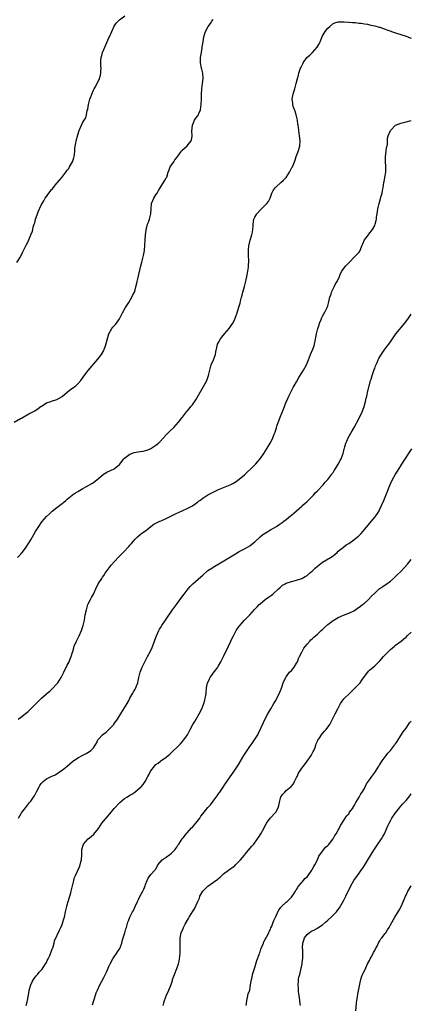
# Model space of a CAD drawing. Units: inches. Extents: x 2565000 to 2568000, y 1518000 to 1521000.
# Drawn here: x 2565791 to 2565941, y 1519998 to 1520376 of the extents above; entities that cross this region are included whole.
import ezdxf

# ---------------------------------------------------------------- set-up
doc = ezdxf.new("R2010")
doc.units = ezdxf.units.IN
doc.header["$MEASUREMENT"] = 0
doc.layers.add('LD25651518_10ft', color=133, linetype='Continuous')

msp = doc.modelspace()

# ---------------------------------------------------------------- linework, layer by layer
at = {"layer": 'LD25651518_10ft'}
for points, elevation in [([(2565788.58, 1520221), (2565791, 1520222.37), (2565791.43, 1520222.57), (2565792.11, 1520223), (2565794.21, 1520224.21), (2565796.58, 1520225.42), (2565797.78, 1520226.22), (2565799, 1520227.15), (2565799.34, 1520227.34), (2565801, 1520228.42), (2565802.7, 1520229), (2565802.91, 1520229.09), (2565805, 1520229.77), (2565807, 1520230.89), (2565809, 1520232.56), (2565809.59, 1520233), (2565810.35, 1520233.65), (2565811, 1520234.09), (2565811.51, 1520234.49), (2565812.23, 1520235), (2565813, 1520235.71), (2565814.17, 1520237), (2565815.32, 1520238.68), (2565817, 1520240.84), (2565820.75, 1520245.25), (2565822.07, 1520247), (2565823, 1520248.59), (2565823.18, 1520249), (2565823.68, 1520250.32), (2565824.12, 1520252.12), (2565824.92, 1520255), (2565826.11, 1520257), (2565826.52, 1520257.48), (2565827, 1520258.07), (2565827.46, 1520258.54), (2565827.83, 1520259), (2565829, 1520260.76), (2565829.14, 1520261), (2565830.17, 1520263), (2565831.36, 1520265), (2565832.59, 1520267), (2565833.76, 1520269), (2565834.14, 1520269.86), (2565834.73, 1520271), (2565835, 1520271.84), (2565835.34, 1520273), (2565835.64, 1520274.36), (2565835.83, 1520275), (2565836.11, 1520276.11), (2565837.2, 1520281), (2565837.6, 1520282.4), (2565837.97, 1520283.97), (2565838.26, 1520285), (2565838.58, 1520287), (2565838.74, 1520289), (2565838.84, 1520291), (2565839, 1520293), (2565839.23, 1520294.77), (2565839.29, 1520295), (2565839.43, 1520295.43), (2565839.83, 1520297), (2565840.12, 1520297.88), (2565840.55, 1520299), (2565841.04, 1520301), (2565841.14, 1520303), (2565841.34, 1520305), (2565841.81, 1520306.19), (2565842.17, 1520307), (2565843, 1520308.32), (2565843.47, 1520309), (2565844.02, 1520309.98), (2565844.67, 1520311), (2565845, 1520311.61), (2565845.89, 1520313), (2565846.31, 1520313.69), (2565847, 1520314.78), (2565847.08, 1520314.92), (2565847.11, 1520315), (2565847.14, 1520315.14), (2565847.66, 1520317), (2565848.04, 1520317.96), (2565848.43, 1520319), (2565849.84, 1520321), (2565850.31, 1520321.69), (2565851.17, 1520322.83), (2565852.04, 1520324.04), (2565852.68, 1520325), (2565852.82, 1520325.18), (2565853, 1520325.3), (2565855, 1520327.14), (2565856.54, 1520329), (2565856.68, 1520329.32), (2565856.89, 1520331), (2565856.81, 1520332.81), (2565857, 1520335), (2565857.87, 1520337), (2565858.29, 1520337.71), (2565859, 1520338.58), (2565859.3, 1520339), (2565859.5, 1520339.5), (2565860.15, 1520341), (2565860.44, 1520343), (2565860.5, 1520345), (2565860.53, 1520347), (2565860.66, 1520349), (2565860.92, 1520351), (2565861.1, 1520353), (2565860.97, 1520355), (2565860.61, 1520356.61), (2565860.5, 1520357), (2565860.1, 1520359), (2565860.07, 1520360.07), (2565860.15, 1520361), (2565860.31, 1520361.69), (2565860.45, 1520363), (2565860.71, 1520364.71), (2565860.82, 1520365.18), (2565861.09, 1520367.09), (2565861.42, 1520369), (2565861.8, 1520370.2), (2565861.98, 1520371), (2565863.02, 1520373), (2565863.92, 1520374.08), (2565864.53, 1520375), (2565865, 1520375.64)], 8140), ([(2565789.69, 1520282.31), (2565791, 1520284.54), (2565791.84, 1520286.16), (2565793.18, 1520289), (2565793.81, 1520290.19), (2565794.18, 1520291), (2565795.03, 1520293), (2565795.6, 1520294.4), (2565795.75, 1520295), (2565795.94, 1520295.94), (2565796.29, 1520297), (2565796.5, 1520297.5), (2565796.82, 1520299), (2565797, 1520299.56), (2565797.55, 1520301), (2565797.84, 1520301.84), (2565799, 1520304.39), (2565799.3, 1520305), (2565800.01, 1520305.99), (2565800.49, 1520307), (2565801, 1520307.73), (2565801.94, 1520309), (2565802.44, 1520309.56), (2565803, 1520310.34), (2565803.33, 1520310.67), (2565803.53, 1520311), (2565805, 1520312.77), (2565805.2, 1520313), (2565806.07, 1520313.93), (2565806.86, 1520315), (2565808.44, 1520317), (2565809, 1520317.79), (2565809.53, 1520318.47), (2565809.88, 1520319), (2565810.99, 1520321), (2565811.49, 1520322.51), (2565811.62, 1520323), (2565811.87, 1520325), (2565811.94, 1520326.06), (2565812.07, 1520327), (2565812.32, 1520328.32), (2565812.42, 1520329), (2565813, 1520331.4), (2565813.59, 1520333), (2565814.43, 1520335), (2565815, 1520336.2), (2565815.45, 1520337), (2565816.09, 1520337.91), (2565816.36, 1520339), (2565816.67, 1520340.67), (2565816.86, 1520341.14), (2565817, 1520342.17), (2565817.14, 1520342.86), (2565817.15, 1520343), (2565817.7, 1520345), (2565818.04, 1520345.96), (2565818.41, 1520347), (2565819, 1520348.48), (2565819.27, 1520349), (2565819.91, 1520350.09), (2565821.3, 1520353), (2565821.76, 1520354.24), (2565821.89, 1520355), (2565821.82, 1520355.82), (2565821.95, 1520357), (2565821.82, 1520357.82), (2565821.89, 1520359.89), (2565822.03, 1520361), (2565822.25, 1520361.75), (2565822.56, 1520363), (2565823, 1520364.14), (2565823.36, 1520365), (2565825, 1520368.65), (2565825.18, 1520369), (2565826.09, 1520371), (2565826.97, 1520373.03), (2565827.73, 1520374.27), (2565828.49, 1520375), (2565829, 1520375.55), (2565831.14, 1520377)], 8130), ([(2565789.95, 1520169), (2565791, 1520170.22), (2565791.33, 1520170.67), (2565791.7, 1520171), (2565793, 1520172.7), (2565793.2, 1520173), (2565795, 1520175.89), (2565796.84, 1520179), (2565798.07, 1520181), (2565799.28, 1520182.72), (2565801, 1520184.78), (2565802.11, 1520185.89), (2565803.16, 1520186.84), (2565805, 1520188.27), (2565807, 1520189.77), (2565807.68, 1520190.32), (2565808.46, 1520191), (2565809, 1520191.43), (2565810.82, 1520193), (2565811, 1520193.14), (2565812.11, 1520193.89), (2565813, 1520194.45), (2565815, 1520195.55), (2565816.33, 1520196.33), (2565818.47, 1520197.53), (2565819, 1520197.92), (2565819.68, 1520198.32), (2565820.45, 1520199), (2565821, 1520199.42), (2565822.84, 1520201), (2565822.93, 1520201.07), (2565824.22, 1520201.78), (2565825.59, 1520202.41), (2565827, 1520203.12), (2565829, 1520204.79), (2565830.76, 1520207), (2565831, 1520207.26), (2565831.93, 1520207.93), (2565833, 1520208.77), (2565834.66, 1520209.34), (2565837, 1520209.74), (2565838.09, 1520209.91), (2565839, 1520210.16), (2565839.67, 1520210.33), (2565841.06, 1520210.94), (2565843, 1520212.22), (2565843.99, 1520213), (2565844.51, 1520213.49), (2565845.97, 1520215), (2565847, 1520216.11), (2565848.41, 1520217.59), (2565849.83, 1520219), (2565851.69, 1520221), (2565852.27, 1520221.73), (2565853, 1520222.73), (2565853.23, 1520223), (2565854.78, 1520225), (2565855, 1520225.31), (2565855.8, 1520226.2), (2565856.44, 1520227), (2565857, 1520227.74), (2565858.35, 1520229.65), (2565861.32, 1520234.68), (2565862.57, 1520237), (2565863.23, 1520239), (2565863.65, 1520241), (2565863.93, 1520242.07), (2565864.24, 1520243), (2565865.11, 1520245), (2565865.82, 1520247), (2565866.03, 1520248.03), (2565866.33, 1520249.67), (2565866.67, 1520251), (2565867, 1520251.65), (2565867.76, 1520253), (2565868.31, 1520253.69), (2565869.38, 1520255), (2565871.1, 1520257), (2565871.92, 1520258.08), (2565872.51, 1520259), (2565873, 1520259.97), (2565873.45, 1520261), (2565874.16, 1520263), (2565874.84, 1520265.16), (2565875.3, 1520266.7), (2565875.45, 1520267.45), (2565875.87, 1520269), (2565876.15, 1520269.85), (2565876.4, 1520271), (2565877, 1520273.17), (2565877.63, 1520275.63), (2565877.95, 1520277), (2565878.2, 1520278.2), (2565878.34, 1520279), (2565878.54, 1520280.54), (2565878.58, 1520281), (2565878.61, 1520283), (2565878.51, 1520285), (2565878.51, 1520287), (2565878.72, 1520289), (2565878.75, 1520289.25), (2565879.13, 1520290.87), (2565879.82, 1520293), (2565880.05, 1520293.95), (2565880.26, 1520295), (2565880.3, 1520296.3), (2565880.36, 1520297), (2565880.65, 1520299), (2565881, 1520299.68), (2565881.73, 1520301), (2565883, 1520302.48), (2565883.51, 1520303), (2565885, 1520304.4), (2565885.59, 1520305), (2565886.21, 1520305.79), (2565886.85, 1520307), (2565887.52, 1520309), (2565888.03, 1520309.97), (2565888.74, 1520311), (2565889, 1520311.25), (2565891, 1520312.99), (2565892.04, 1520313.96), (2565892.94, 1520315), (2565894.32, 1520317), (2565895.23, 1520318.77), (2565895.37, 1520319), (2565895.64, 1520319.64), (2565896.18, 1520321), (2565896.4, 1520321.6), (2565896.88, 1520323), (2565897.6, 1520325), (2565898.22, 1520327), (2565898.39, 1520329), (2565898.12, 1520331), (2565897.82, 1520333), (2565897.71, 1520334.29), (2565897.61, 1520335), (2565897.5, 1520335.5), (2565897.34, 1520337), (2565896.84, 1520339), (2565896.4, 1520340.4), (2565896.14, 1520341), (2565895.7, 1520342.3), (2565895.53, 1520343), (2565895.52, 1520343.52), (2565895.35, 1520345), (2565895.59, 1520346.41), (2565895.68, 1520347), (2565895.92, 1520347.92), (2565896.3, 1520349), (2565896.51, 1520349.49), (2565896.86, 1520351), (2565897.3, 1520353), (2565897.71, 1520354.29), (2565897.8, 1520355), (2565898.19, 1520356.19), (2565898.54, 1520357), (2565898.72, 1520357.28), (2565899, 1520357.88), (2565899.42, 1520358.58), (2565899.57, 1520359), (2565900.98, 1520361), (2565902.02, 1520361.98), (2565903.07, 1520363), (2565904.91, 1520365), (2565905.66, 1520366.34), (2565906, 1520367), (2565906.72, 1520368.72), (2565906.87, 1520369.13), (2565907.59, 1520370.41), (2565908, 1520371), (2565909, 1520372.35), (2565909.73, 1520373), (2565911, 1520374.05), (2565911.68, 1520374.32), (2565913, 1520374.71), (2565913.25, 1520374.75), (2565915.2, 1520374.8), (2565917, 1520374.67), (2565918.48, 1520374.48), (2565919.5, 1520374.5), (2565921, 1520374.26), (2565921.79, 1520374.21), (2565923, 1520373.97), (2565924.22, 1520373.78), (2565925.49, 1520373.49), (2565927, 1520373.19), (2565928.73, 1520372.73), (2565929, 1520372.67), (2565931, 1520371.98), (2565931.69, 1520371.69), (2565933.12, 1520371.12), (2565933.45, 1520371), (2565935, 1520370.49), (2565937, 1520369.91), (2565939, 1520369.27), (2565939.66, 1520369), (2565940.58, 1520368.58), (2565941, 1520368.41)], 8150), ([(2565790.2, 1520107), (2565791, 1520107.69), (2565792.78, 1520109), (2565793, 1520109.19), (2565794.04, 1520109.96), (2565795.06, 1520110.94), (2565797.08, 1520113), (2565799.13, 1520115), (2565801, 1520116.68), (2565801.33, 1520117), (2565802.24, 1520117.76), (2565803.29, 1520118.71), (2565805, 1520120.51), (2565805.41, 1520121), (2565806.07, 1520121.93), (2565806.69, 1520123), (2565807.68, 1520125), (2565809, 1520127.76), (2565809.68, 1520129), (2565810.15, 1520130.15), (2565810.53, 1520131), (2565811, 1520132.67), (2565811.08, 1520133), (2565811.56, 1520134.44), (2565811.68, 1520135), (2565812.55, 1520137), (2565813.58, 1520139), (2565814.5, 1520141), (2565815, 1520142.56), (2565815.14, 1520143), (2565815.56, 1520145), (2565815.92, 1520147), (2565816.33, 1520149), (2565816.91, 1520151), (2565817, 1520151.23), (2565817.96, 1520153), (2565818.34, 1520153.66), (2565819.04, 1520155), (2565819.95, 1520157), (2565820.88, 1520159), (2565822.21, 1520161), (2565822.55, 1520161.45), (2565823, 1520162.09), (2565823.58, 1520163), (2565825.9, 1520166.1), (2565827, 1520167.38), (2565828.74, 1520169.26), (2565831, 1520171.55), (2565832.34, 1520173), (2565832.66, 1520173.34), (2565833, 1520173.75), (2565833.61, 1520174.39), (2565835, 1520176.05), (2565835.94, 1520177), (2565837, 1520177.94), (2565837.6, 1520178.4), (2565839, 1520179.35), (2565841, 1520181), (2565842.17, 1520181.83), (2565843, 1520182.23), (2565843.47, 1520182.53), (2565844.51, 1520183), (2565845, 1520183.19), (2565847, 1520184.05), (2565849.02, 1520185), (2565851, 1520186.03), (2565851.68, 1520186.32), (2565855, 1520187.85), (2565857, 1520188.91), (2565859, 1520190.33), (2565859.36, 1520190.64), (2565859.83, 1520191), (2565861, 1520191.82), (2565862.91, 1520193.09), (2565864.21, 1520193.79), (2565865, 1520194.19), (2565867, 1520195.14), (2565869, 1520196), (2565871.47, 1520197), (2565872.5, 1520197.5), (2565873.75, 1520198.25), (2565875, 1520199.12), (2565877, 1520200.83), (2565878.1, 1520201.9), (2565879.32, 1520203), (2565881, 1520204.6), (2565881.4, 1520205), (2565882.14, 1520205.86), (2565883, 1520206.97), (2565884.4, 1520209), (2565885.7, 1520211), (2565886.9, 1520213), (2565887.62, 1520214.38), (2565887.92, 1520215), (2565888.4, 1520216.4), (2565888.75, 1520217.25), (2565889, 1520218.07), (2565889.24, 1520218.76), (2565889.29, 1520219), (2565889.43, 1520219.43), (2565890.73, 1520223), (2565891.92, 1520226.08), (2565893, 1520228.77), (2565893.21, 1520229.21), (2565893.99, 1520231), (2565895.1, 1520233), (2565895.68, 1520234.32), (2565896.11, 1520235), (2565897, 1520236.52), (2565897.83, 1520238.17), (2565899, 1520239.95), (2565899.65, 1520241), (2565900.78, 1520243), (2565901.58, 1520245), (2565902.33, 1520247), (2565903.19, 1520249), (2565903.69, 1520250.31), (2565903.89, 1520251), (2565904.08, 1520252.08), (2565904.29, 1520253), (2565904.41, 1520253.59), (2565904.64, 1520255), (2565905.17, 1520257), (2565905.61, 1520258.39), (2565905.85, 1520259), (2565906.48, 1520260.48), (2565906.75, 1520261.25), (2565907, 1520261.68), (2565907.43, 1520262.57), (2565907.72, 1520263), (2565908.76, 1520265), (2565909, 1520265.7), (2565909.29, 1520266.71), (2565909.82, 1520269), (2565910.21, 1520270.21), (2565910.44, 1520271), (2565911, 1520272.27), (2565911.38, 1520273), (2565911.89, 1520274.11), (2565912.55, 1520275), (2565913.43, 1520277), (2565913.88, 1520278.12), (2565914.36, 1520279), (2565915, 1520279.84), (2565915.94, 1520281), (2565916.46, 1520281.54), (2565917.4, 1520282.6), (2565919, 1520284.28), (2565919.77, 1520285), (2565920.35, 1520285.65), (2565921, 1520286.35), (2565921.28, 1520286.72), (2565921.46, 1520287), (2565921.69, 1520287.69), (2565922.2, 1520289), (2565922.45, 1520289.55), (2565923.03, 1520291), (2565924.56, 1520293), (2565924.77, 1520293.23), (2565926.19, 1520295), (2565927, 1520296.54), (2565927.21, 1520297), (2565927.57, 1520298.43), (2565927.66, 1520299), (2565927.73, 1520299.73), (2565927.9, 1520301), (2565928.05, 1520301.95), (2565928.2, 1520303), (2565928.68, 1520305), (2565929.23, 1520306.77), (2565929.37, 1520307.37), (2565929.81, 1520309), (2565929.96, 1520309.96), (2565930.17, 1520311), (2565930.5, 1520313), (2565930.56, 1520313.44), (2565930.88, 1520315), (2565931.2, 1520317), (2565931.29, 1520319), (2565931.26, 1520319.26), (2565931.16, 1520321), (2565931.1, 1520323), (2565931.33, 1520325), (2565931.55, 1520326.45), (2565931.7, 1520327), (2565931.85, 1520327.85), (2565931.87, 1520329), (2565931.92, 1520330.08), (2565932.09, 1520331), (2565933.04, 1520333), (2565935, 1520335.01), (2565937, 1520335.88), (2565938.09, 1520336.09), (2565939, 1520336.34), (2565941, 1520336.79)], 8160), ([(2565790.32, 1520069), (2565791.27, 1520070.73), (2565791.44, 1520071), (2565792.92, 1520073), (2565794.53, 1520075), (2565795, 1520075.54), (2565796.04, 1520077), (2565796.42, 1520077.58), (2565797.37, 1520079.37), (2565798.2, 1520081), (2565798.49, 1520081.51), (2565799, 1520082.27), (2565799.34, 1520082.66), (2565799.69, 1520083), (2565801, 1520084.05), (2565802.86, 1520085), (2565804.32, 1520085.68), (2565805, 1520086.03), (2565806.4, 1520087), (2565807, 1520087.38), (2565809, 1520089), (2565811, 1520090.77), (2565813, 1520092.14), (2565815, 1520093.17), (2565816.23, 1520093.77), (2565817.46, 1520094.54), (2565818.01, 1520095), (2565819, 1520096.02), (2565819.69, 1520097), (2565820.2, 1520097.8), (2565820.77, 1520099), (2565821, 1520099.33), (2565822.53, 1520101), (2565823, 1520101.39), (2565823.94, 1520102.06), (2565825, 1520103.02), (2565826.84, 1520105), (2565826.91, 1520105.09), (2565828.26, 1520107), (2565829, 1520108.26), (2565831, 1520111.36), (2565832.34, 1520113.66), (2565832.99, 1520115), (2565834.12, 1520117), (2565834.46, 1520117.54), (2565835, 1520118.53), (2565835.18, 1520118.82), (2565835.27, 1520119), (2565835.4, 1520119.4), (2565836.05, 1520121), (2565836.25, 1520121.76), (2565836.48, 1520123), (2565837, 1520125.08), (2565837.79, 1520127), (2565839.75, 1520131), (2565840.87, 1520133.13), (2565841.52, 1520134.48), (2565842.52, 1520137), (2565842.64, 1520137.36), (2565843.28, 1520139), (2565844.16, 1520141), (2565844.44, 1520141.56), (2565845, 1520142.5), (2565845.32, 1520143), (2565846.71, 1520145), (2565849.36, 1520149), (2565850.86, 1520151), (2565853, 1520153.82), (2565853.84, 1520155), (2565855, 1520156.54), (2565855.36, 1520157), (2565856.1, 1520157.9), (2565857.2, 1520159), (2565860.31, 1520161.69), (2565861, 1520162.32), (2565863, 1520164.01), (2565864.45, 1520165), (2565865, 1520165.36), (2565867.77, 1520167), (2565873.52, 1520170.48), (2565875, 1520171.31), (2565877, 1520172.34), (2565878.19, 1520173), (2565879, 1520173.48), (2565879.85, 1520174.15), (2565881, 1520175.11), (2565882.97, 1520177.03), (2565884.08, 1520177.92), (2565885.31, 1520178.69), (2565887, 1520179.69), (2565889.29, 1520181), (2565890.32, 1520181.68), (2565891.49, 1520182.51), (2565892.14, 1520183), (2565893, 1520183.71), (2565894.66, 1520185), (2565895, 1520185.3), (2565895.94, 1520186.06), (2565899, 1520188.81), (2565899.2, 1520189), (2565900.17, 1520189.83), (2565901, 1520190.58), (2565901.46, 1520191), (2565903.51, 1520193), (2565904.17, 1520193.83), (2565905, 1520194.62), (2565907.19, 1520197), (2565907.96, 1520198.04), (2565909.03, 1520199), (2565910.56, 1520201), (2565910.68, 1520201.32), (2565911, 1520201.68), (2565911.48, 1520202.52), (2565911.82, 1520203), (2565913, 1520204.88), (2565913.67, 1520206.33), (2565914.06, 1520207), (2565914.88, 1520209), (2565915, 1520209.49), (2565915.26, 1520210.73), (2565915.36, 1520211), (2565915.52, 1520211.52), (2565915.88, 1520213), (2565916.22, 1520213.78), (2565916.78, 1520215), (2565918.36, 1520217.64), (2565919.14, 1520219), (2565921, 1520222.52), (2565922.17, 1520225), (2565922.41, 1520225.59), (2565922.91, 1520227), (2565923.45, 1520229), (2565923.71, 1520230.29), (2565923.9, 1520231), (2565924.35, 1520233), (2565924.52, 1520233.48), (2565924.86, 1520235), (2565925, 1520235.41), (2565925.41, 1520237), (2565925.58, 1520237.58), (2565926.04, 1520239), (2565926.81, 1520241.19), (2565927, 1520241.67), (2565927.32, 1520242.68), (2565927.88, 1520243.88), (2565928.35, 1520245), (2565928.55, 1520245.45), (2565929, 1520246.16), (2565929.3, 1520246.7), (2565930.65, 1520248.65), (2565931, 1520249.17), (2565931.77, 1520250.23), (2565932.45, 1520251), (2565933, 1520251.82), (2565933.84, 1520253), (2565935.12, 1520254.88), (2565938.56, 1520259), (2565939.99, 1520261), (2565941, 1520262.54)], 8170), ([(2565793.21, 1519997), (2565793.58, 1519998.42), (2565793.78, 1519999), (2565794.22, 1520001.78), (2565794.39, 1520003), (2565795, 1520005), (2565795.63, 1520006.37), (2565796, 1520007), (2565797, 1520008.41), (2565797.55, 1520009), (2565798.21, 1520009.79), (2565799, 1520010.57), (2565799.38, 1520011), (2565800.66, 1520013), (2565800.77, 1520013.23), (2565801, 1520013.59), (2565801.45, 1520014.55), (2565801.69, 1520015), (2565802.28, 1520016.28), (2565802.59, 1520017), (2565802.69, 1520017.31), (2565803, 1520018.1), (2565803.23, 1520018.77), (2565803.34, 1520019), (2565803.55, 1520019.55), (2565803.96, 1520021), (2565804.15, 1520021.85), (2565806.04, 1520025.96), (2565806.58, 1520027), (2565807, 1520028.1), (2565807.32, 1520029), (2565807.66, 1520030.34), (2565807.87, 1520031), (2565808.35, 1520033), (2565808.5, 1520033.5), (2565808.82, 1520035), (2565809, 1520035.65), (2565809.34, 1520037), (2565810.33, 1520040.33), (2565810.5, 1520041), (2565810.57, 1520041.43), (2565811, 1520043), (2565811.47, 1520045), (2565811.82, 1520046.18), (2565812.13, 1520047), (2565813.67, 1520050.33), (2565813.91, 1520051), (2565814.23, 1520052.23), (2565814.46, 1520053), (2565814.58, 1520055), (2565814.63, 1520056.63), (2565814.61, 1520057), (2565814.68, 1520057.32), (2565815, 1520058.28), (2565815.17, 1520058.84), (2565815.25, 1520059), (2565817, 1520061), (2565818.1, 1520061.9), (2565819.15, 1520062.85), (2565820.96, 1520065.04), (2565822.31, 1520067), (2565823, 1520067.9), (2565823.88, 1520069), (2565825.31, 1520070.69), (2565827, 1520072.72), (2565829, 1520074.87), (2565829.14, 1520075), (2565831, 1520076.48), (2565831.79, 1520077), (2565832.53, 1520077.47), (2565833, 1520077.79), (2565833.76, 1520078.24), (2565834.86, 1520079), (2565837, 1520080.72), (2565837.3, 1520081), (2565838.09, 1520081.91), (2565838.87, 1520083), (2565839.92, 1520085), (2565840.32, 1520085.68), (2565840.9, 1520087), (2565841, 1520087.15), (2565842.43, 1520089), (2565843, 1520089.6), (2565843.85, 1520090.15), (2565844.88, 1520091), (2565845, 1520091.08), (2565845.27, 1520091.27), (2565847, 1520092.36), (2565847.69, 1520093), (2565848.41, 1520093.59), (2565849.42, 1520094.58), (2565849.81, 1520095), (2565851, 1520096.11), (2565852.47, 1520097.53), (2565853.74, 1520099), (2565855.12, 1520101), (2565855.76, 1520102.24), (2565856.13, 1520103), (2565857.18, 1520105), (2565857.9, 1520106.1), (2565858.43, 1520107), (2565859.58, 1520109), (2565860.58, 1520111), (2565861, 1520111.99), (2565861.39, 1520113), (2565861.76, 1520114.24), (2565861.93, 1520115), (2565862.11, 1520116.11), (2565862.27, 1520117), (2565862.48, 1520119), (2565862.87, 1520121), (2565862.9, 1520121.1), (2565863.52, 1520122.48), (2565863.86, 1520123), (2565865, 1520124.59), (2565866.02, 1520125.98), (2565866.73, 1520127), (2565867, 1520127.42), (2565867.94, 1520129), (2565869.01, 1520131), (2565870.83, 1520135), (2565871.76, 1520137), (2565872.16, 1520137.84), (2565872.76, 1520139), (2565873.87, 1520141), (2565875, 1520142.74), (2565875.18, 1520143), (2565876.95, 1520145), (2565878.01, 1520145.99), (2565879, 1520147.03), (2565880.88, 1520149.12), (2565881.85, 1520150.15), (2565882.68, 1520151), (2565883, 1520151.31), (2565885, 1520152.91), (2565886.21, 1520153.79), (2565887, 1520154.35), (2565887.39, 1520154.61), (2565887.88, 1520155), (2565890.07, 1520157), (2565890.52, 1520157.48), (2565891.61, 1520158.39), (2565892.66, 1520159), (2565893, 1520159.17), (2565895, 1520159.86), (2565897, 1520160.38), (2565898.99, 1520161.01), (2565900.28, 1520161.72), (2565901, 1520162.18), (2565901.45, 1520162.55), (2565901.93, 1520163), (2565903, 1520163.88), (2565904.17, 1520165), (2565905, 1520165.73), (2565905.71, 1520166.29), (2565907, 1520167.24), (2565909.99, 1520169), (2565911, 1520169.75), (2565912.53, 1520171), (2565913, 1520171.44), (2565915, 1520173.03), (2565916.08, 1520173.92), (2565917, 1520174.45), (2565919, 1520175.87), (2565920.44, 1520177), (2565920.74, 1520177.26), (2565921.73, 1520178.27), (2565922.39, 1520179), (2565924.46, 1520181.54), (2565925, 1520182.15), (2565927, 1520184.5), (2565927.39, 1520185), (2565928.06, 1520185.94), (2565928.68, 1520187), (2565929, 1520187.61), (2565929.64, 1520189), (2565930.5, 1520191), (2565931, 1520192.22), (2565932.92, 1520197.08), (2565933.81, 1520199), (2565934.92, 1520201), (2565935.74, 1520202.26), (2565937, 1520204.3), (2565938.07, 1520205.93), (2565939, 1520207.48), (2565940.4, 1520209.6), (2565941.17, 1520210.83)], 8180), ([(2565818.69, 1519997.31), (2565819.82, 1520001), (2565820.11, 1520001.88), (2565820.55, 1520003), (2565821.51, 1520005), (2565822.08, 1520006.08), (2565823, 1520007.75), (2565824.09, 1520009.91), (2565825, 1520012.02), (2565825.45, 1520013), (2565826.49, 1520015), (2565827, 1520015.79), (2565827.88, 1520017), (2565828.32, 1520017.68), (2565829.13, 1520019), (2565829.87, 1520021), (2565830.24, 1520022.24), (2565830.43, 1520023), (2565831.06, 1520025), (2565831.5, 1520026.5), (2565831.67, 1520027), (2565832.18, 1520029), (2565832.44, 1520029.57), (2565832.95, 1520031), (2565834.06, 1520033), (2565834.41, 1520033.59), (2565835, 1520035.09), (2565835.93, 1520037), (2565836.3, 1520037.7), (2565837, 1520039.14), (2565838.02, 1520041), (2565838.33, 1520041.67), (2565838.83, 1520043), (2565839, 1520043.51), (2565839.64, 1520045), (2565840.04, 1520045.96), (2565841, 1520047.36), (2565842.56, 1520049), (2565842.79, 1520049.21), (2565843, 1520049.55), (2565843.53, 1520050.47), (2565843.75, 1520051), (2565845.45, 1520053), (2565847, 1520054.01), (2565848.37, 1520055), (2565849, 1520055.52), (2565850.43, 1520057), (2565850.64, 1520057.36), (2565851, 1520057.79), (2565851.45, 1520058.55), (2565851.81, 1520059), (2565853.13, 1520061), (2565853.61, 1520061.61), (2565854.64, 1520063), (2565855, 1520063.37), (2565856.73, 1520065.27), (2565857, 1520065.53), (2565857.66, 1520066.34), (2565858.27, 1520067), (2565859.82, 1520069), (2565860.31, 1520069.69), (2565861, 1520070.58), (2565863, 1520073.02), (2565863.91, 1520074.09), (2565865, 1520075.5), (2565866.49, 1520077.51), (2565867, 1520078.26), (2565867.31, 1520078.69), (2565867.51, 1520079), (2565868.54, 1520080.54), (2565869.73, 1520082.27), (2565873.06, 1520087), (2565874.62, 1520089.38), (2565876.78, 1520093), (2565878.06, 1520095), (2565879, 1520096.44), (2565879.41, 1520097), (2565880.05, 1520097.95), (2565880.89, 1520099), (2565882.13, 1520101), (2565882.42, 1520101.58), (2565884.32, 1520105.68), (2565885, 1520107.07), (2565886.01, 1520109), (2565887.13, 1520111), (2565888.29, 1520113), (2565889, 1520114.17), (2565889.48, 1520115), (2565890.47, 1520117), (2565890.63, 1520117.37), (2565891.17, 1520118.83), (2565891.32, 1520119.32), (2565891.89, 1520121), (2565892.22, 1520121.78), (2565892.81, 1520123), (2565893, 1520123.28), (2565894.33, 1520125), (2565895, 1520125.74), (2565896.07, 1520127), (2565897, 1520128.43), (2565897.33, 1520129), (2565897.77, 1520130.23), (2565898.17, 1520131), (2565899, 1520132.75), (2565899.14, 1520133), (2565899.8, 1520134.2), (2565900.39, 1520135), (2565901, 1520135.76), (2565902.05, 1520137), (2565902.52, 1520137.48), (2565903, 1520137.89), (2565903.57, 1520138.43), (2565904.24, 1520139), (2565905, 1520139.62), (2565906.45, 1520141), (2565907, 1520141.47), (2565907.77, 1520142.23), (2565909, 1520143.28), (2565911, 1520144.86), (2565913, 1520146.09), (2565915.02, 1520146.98), (2565917, 1520147.72), (2565919, 1520148.64), (2565919.55, 1520149), (2565920.4, 1520149.6), (2565921, 1520149.94), (2565921.57, 1520150.43), (2565922.34, 1520151), (2565923, 1520151.54), (2565924.56, 1520153), (2565925.8, 1520154.2), (2565927, 1520155.42), (2565928.88, 1520157.12), (2565929, 1520157.22), (2565930.06, 1520157.94), (2565931, 1520158.63), (2565931.57, 1520159), (2565933, 1520160.03), (2565934.22, 1520161), (2565934.64, 1520161.36), (2565935.62, 1520162.38), (2565937, 1520163.75), (2565939.52, 1520166.48), (2565941, 1520168.31)], 8190), ([(2565845.79, 1519997), (2565846.08, 1519998.08), (2565846.35, 1519999), (2565847.06, 1520001), (2565847.97, 1520003), (2565848.85, 1520005.15), (2565849.36, 1520006.64), (2565849.44, 1520007), (2565849.65, 1520007.65), (2565850.12, 1520009), (2565851, 1520011.22), (2565851.63, 1520013), (2565851.9, 1520014.1), (2565852.09, 1520015), (2565852.31, 1520017), (2565852.36, 1520019), (2565852.27, 1520021.73), (2565852.26, 1520023), (2565852.64, 1520025), (2565853.41, 1520026.59), (2565853.57, 1520027), (2565854.25, 1520028.25), (2565855.54, 1520030.46), (2565855.8, 1520031), (2565857.02, 1520033), (2565857.83, 1520034.17), (2565859, 1520036.76), (2565859.68, 1520038.32), (2565859.93, 1520039), (2565861, 1520040.91), (2565861.07, 1520041), (2565862.01, 1520041.99), (2565863, 1520042.92), (2565866.07, 1520045), (2565866.6, 1520045.4), (2565867, 1520045.78), (2565867.65, 1520046.35), (2565868.31, 1520047), (2565869, 1520047.59), (2565870.91, 1520049), (2565873, 1520050.51), (2565873.27, 1520050.73), (2565873.58, 1520051), (2565875, 1520052.41), (2565875.53, 1520053), (2565876.18, 1520053.82), (2565877, 1520054.77), (2565877.17, 1520055), (2565879.82, 1520058.18), (2565880.57, 1520059), (2565882.03, 1520061), (2565882.4, 1520061.6), (2565883.31, 1520063), (2565884.42, 1520065), (2565885, 1520066.19), (2565885.28, 1520066.72), (2565885.47, 1520067), (2565886.86, 1520069), (2565887, 1520069.17), (2565888.81, 1520071), (2565889, 1520071.25), (2565889.95, 1520073), (2565890.2, 1520073.79), (2565890.39, 1520075), (2565890.85, 1520076.85), (2565890.9, 1520077), (2565891, 1520077.19), (2565891.77, 1520078.23), (2565892.43, 1520079), (2565893, 1520079.54), (2565894.87, 1520081.13), (2565895.79, 1520082.21), (2565896.26, 1520083), (2565897, 1520084.56), (2565897.19, 1520085), (2565897.78, 1520086.22), (2565898.21, 1520087), (2565899, 1520088.12), (2565899.6, 1520089), (2565901, 1520090.83), (2565902.57, 1520093), (2565903.38, 1520094.62), (2565903.63, 1520095), (2565904.07, 1520096.07), (2565904.35, 1520097), (2565904.48, 1520097.52), (2565905, 1520098.51), (2565905.13, 1520098.87), (2565905.2, 1520099), (2565905.63, 1520099.63), (2565906.51, 1520101), (2565907, 1520101.55), (2565907.65, 1520102.35), (2565908.29, 1520103), (2565909.75, 1520105), (2565910.81, 1520107), (2565911.79, 1520109), (2565912.8, 1520111), (2565913.9, 1520113), (2565915.19, 1520114.81), (2565915.35, 1520115), (2565917, 1520116.59), (2565917.37, 1520117), (2565919, 1520118.47), (2565921, 1520120.51), (2565921.4, 1520121), (2565922.04, 1520121.96), (2565924.54, 1520125.46), (2565925, 1520125.81), (2565927, 1520127.46), (2565928.58, 1520129), (2565928.77, 1520129.23), (2565929, 1520129.44), (2565930.33, 1520131), (2565931, 1520131.71), (2565932.29, 1520133), (2565932.63, 1520133.37), (2565933, 1520133.69), (2565934.57, 1520135), (2565935, 1520135.38), (2565937.14, 1520137), (2565938.15, 1520137.85), (2565939, 1520138.52), (2565939.48, 1520139), (2565941, 1520140.45)], 8200), ([(2565877.62, 1519997), (2565877.72, 1519997.72), (2565877.85, 1519999), (2565878.18, 1520000.18), (2565878.47, 1520001.53), (2565879, 1520002.95), (2565879.36, 1520005), (2565879.56, 1520006.44), (2565879.67, 1520007), (2565879.91, 1520007.91), (2565880.12, 1520009), (2565880.3, 1520009.7), (2565881, 1520011.64), (2565881.71, 1520014.29), (2565882.65, 1520016.65), (2565882.82, 1520017.18), (2565883, 1520017.6), (2565883.32, 1520018.68), (2565883.83, 1520019.83), (2565884.24, 1520021), (2565884.45, 1520021.55), (2565885, 1520022.42), (2565885.27, 1520023), (2565885.59, 1520023.59), (2565886.29, 1520025), (2565886.49, 1520025.51), (2565887, 1520026.41), (2565887.17, 1520026.83), (2565887.45, 1520027.45), (2565888.05, 1520029), (2565888.29, 1520029.71), (2565889, 1520031.18), (2565890.18, 1520033.82), (2565891, 1520034.68), (2565891.12, 1520034.88), (2565891.25, 1520035), (2565893, 1520036.71), (2565893.33, 1520037), (2565895, 1520038.64), (2565895.32, 1520039), (2565895.95, 1520039.95), (2565896.59, 1520041), (2565896.7, 1520041.3), (2565897, 1520041.61), (2565897.46, 1520042.54), (2565897.83, 1520043), (2565899.59, 1520045), (2565900.21, 1520045.79), (2565901, 1520046.5), (2565901.45, 1520047), (2565902.57, 1520048.57), (2565902.86, 1520049), (2565902.9, 1520049.1), (2565903, 1520049.25), (2565903.57, 1520050.43), (2565903.96, 1520051), (2565905.01, 1520053), (2565905.56, 1520054.44), (2565907, 1520056.31), (2565907.5, 1520057), (2565908.15, 1520057.85), (2565909, 1520058.52), (2565909.2, 1520058.8), (2565911, 1520061.03), (2565911.73, 1520062.27), (2565912.22, 1520063), (2565913, 1520064.36), (2565913.33, 1520065), (2565913.85, 1520066.15), (2565915, 1520067.98), (2565915.68, 1520069), (2565916.17, 1520069.83), (2565917, 1520070.7), (2565917.24, 1520071), (2565917.88, 1520071.88), (2565918.66, 1520073), (2565918.77, 1520073.23), (2565919, 1520073.56), (2565919.48, 1520074.52), (2565919.79, 1520075), (2565921, 1520076.98), (2565921.67, 1520078.33), (2565922.15, 1520079), (2565923, 1520080.42), (2565923.29, 1520081), (2565923.82, 1520082.18), (2565925, 1520083.73), (2565925.88, 1520085), (2565927, 1520086.47), (2565927.95, 1520087.96), (2565928.56, 1520089), (2565928.69, 1520089.31), (2565929, 1520089.63), (2565929.88, 1520091), (2565931.39, 1520093), (2565932.05, 1520093.95), (2565933.04, 1520095), (2565934.63, 1520097), (2565934.76, 1520097.24), (2565935, 1520097.55), (2565935.55, 1520098.45), (2565937, 1520100.69), (2565937.89, 1520102.11), (2565939, 1520103.54), (2565939.98, 1520105), (2565940.36, 1520105.64), (2565941, 1520106.28)], 8210), ([(2565898.48, 1519997), (2565898.39, 1519997.61), (2565898.24, 1519999), (2565898.17, 1520000.17), (2565897.75, 1520002.25), (2565897.71, 1520003), (2565897.69, 1520003.69), (2565897.55, 1520005), (2565897.69, 1520006.31), (2565897.74, 1520007), (2565897.91, 1520007.91), (2565898.22, 1520009), (2565898.43, 1520009.57), (2565899.09, 1520013), (2565899.32, 1520014.68), (2565899.38, 1520015), (2565899.38, 1520015.38), (2565899.44, 1520017), (2565899.38, 1520018.62), (2565899.31, 1520019), (2565899.28, 1520019.28), (2565899.4, 1520021), (2565899.83, 1520022.17), (2565900.05, 1520023), (2565901, 1520024.29), (2565901.79, 1520025), (2565902.51, 1520025.49), (2565903, 1520025.78), (2565903.86, 1520026.14), (2565905, 1520026.73), (2565905.19, 1520026.81), (2565907, 1520028.01), (2565908.14, 1520029), (2565909, 1520029.83), (2565910.29, 1520031), (2565911, 1520031.68), (2565912.28, 1520033), (2565912.61, 1520033.39), (2565913, 1520033.91), (2565913.45, 1520034.55), (2565915, 1520037.25), (2565915.89, 1520039), (2565917.84, 1520043), (2565918.98, 1520045), (2565920.41, 1520047), (2565921, 1520047.89), (2565921.83, 1520049), (2565922.3, 1520049.7), (2565923, 1520050.86), (2565924.62, 1520053.38), (2565925.61, 1520055), (2565926.69, 1520056.69), (2565928.21, 1520059), (2565929.62, 1520061), (2565930.12, 1520061.88), (2565930.8, 1520063), (2565932, 1520066), (2565932.47, 1520067), (2565933, 1520067.98), (2565933.6, 1520069), (2565935, 1520071.04), (2565936.49, 1520073), (2565936.72, 1520073.28), (2565937, 1520073.55), (2565937.68, 1520074.32), (2565939, 1520075.7), (2565940.05, 1520077), (2565941, 1520078.35)], 8220), ([(2565919.76, 1519995), (2565920.04, 1519997.96), (2565920.17, 1519999), (2565920.4, 1520000.4), (2565920.54, 1520001.46), (2565921.47, 1520006.53), (2565921.61, 1520007), (2565921.97, 1520007.97), (2565922.28, 1520009), (2565922.51, 1520009.49), (2565923, 1520010.41), (2565923.52, 1520011.52), (2565924.27, 1520013), (2565925, 1520014.3), (2565925.29, 1520015), (2565925.65, 1520015.65), (2565926.35, 1520017), (2565926.56, 1520017.44), (2565927, 1520018.16), (2565927.25, 1520018.75), (2565927.88, 1520019.88), (2565928.59, 1520021.41), (2565929, 1520021.93), (2565929.37, 1520022.63), (2565929.72, 1520023), (2565931, 1520024.72), (2565931.23, 1520025), (2565931.89, 1520026.11), (2565932.48, 1520027), (2565933, 1520027.98), (2565934.76, 1520031), (2565936.39, 1520033.61), (2565937.14, 1520035), (2565938.3, 1520037.7), (2565938.8, 1520039), (2565939, 1520039.38), (2565939.75, 1520041), (2565940.22, 1520041.78), (2565941.01, 1520042.99)], 8230)]:
    msp.add_lwpolyline(points, dxfattribs=dict(at, elevation=elevation))

doc.saveas('drawing.dxf')
